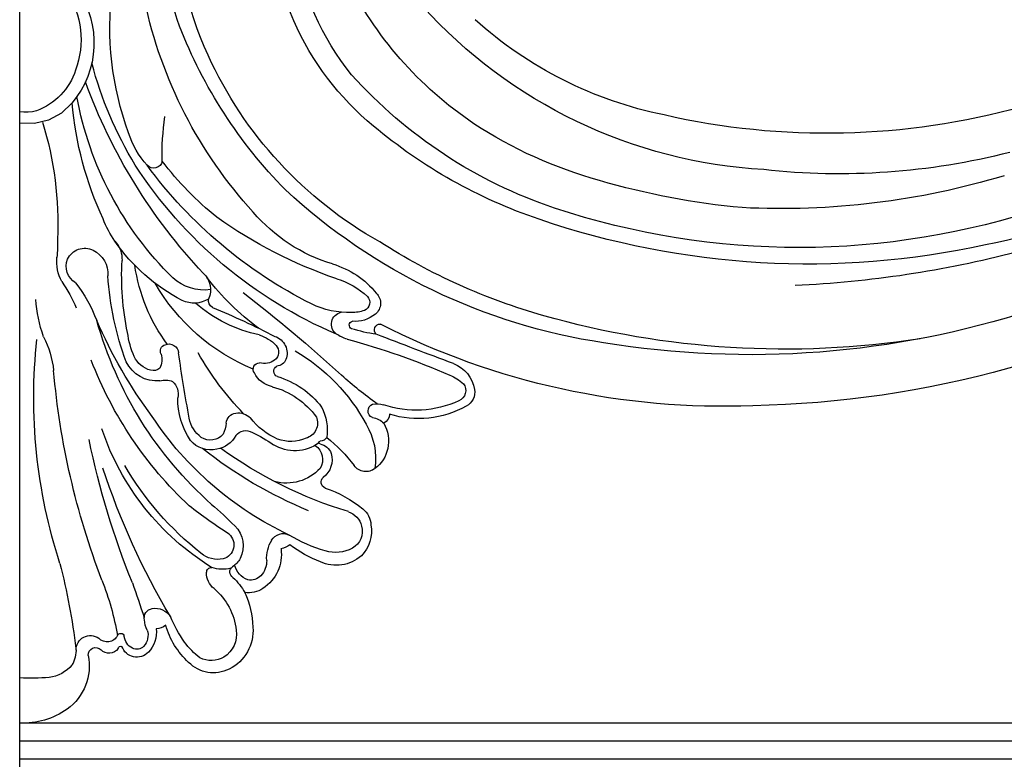
# Model space of a CAD drawing. Units: millimetres. Extents: x 1059 to 2319, y 82 to 973.
# Drawn here: x 2189 to 2195, y 306 to 311 of the extents above; entities that cross this region are included whole.
import ezdxf
from ezdxf.xclip import XClip

# ---------------------------------------------------------------- set-up
doc = ezdxf.new("R2010")
doc.units = ezdxf.units.MM
doc.header["$XCLIPFRAME"] = 2
doc.layers.add('H-06.木作(細線)', color=8, linetype='Continuous')
doc.layers.add('H-08.木作(細線)', color=8, linetype='Continuous')

# ---------------------------------------------------------------- blocks, each defined once
blk = doc.blocks.new('立揚展板用1107-240-2')
at = {"layer": 'H-08.木作(細線)'}
for points in [[(34388.285, 5188.451), (34388.285, 5180.28), (34388.285, 5078.816, -0.434264), (34468.241, 4998.86), (34991.704, 4998.86), (35200.847, 4998.86)], [(34389.595, 5188.182), (34389.595, 5180.28), (34389.595, 5080.159, -0.424072), (34469.584, 5000.17), (34991.704, 5000.17), (35200.847, 5000.17)], [(34390.914, 5187.973), (34390.914, 5180.28), (34390.914, 5081.489, -0.414214), (34470.914, 5001.489), (34991.704, 5001.489), (35200.847, 5001.489)]]:
    blk.add_lwpolyline(points, format="xyb", dxfattribs=at)
for centre, radius, start, end in [((35163.718, 5059.768), 18.761, 336.91738, 6.66157), ((35162.101, 5061.288), 27.548, 335.59402, 358.67746), ((35164.335, 5060.692), 26.392, 340.82246, 358.3233), ((35160.641, 5061.396), 20.666, 321.37635, 349.84157), ((35152.45, 5067.834), 27.631, 304.06546, 333.67256), ((35171.929, 5051.951), 22.38, 339.99498, 7.10098), ((35202.137, 5050.796), 6.679, 144.78445, 220.42437), ((35202.792, 5051.032), 6.391, 146.94413, 200.15337), ((35144.846, 5077.697), 36.137, 273.27703, 317.92985), ((35159.785, 5060.612), 32.703, 317.53448, 348.0618), ((35148.301, 5074.203), 29.212, 281.50842, 311.98024), ((35162.059, 5060.728), 20.665, 309.45916, 336.27419), ((35156.509, 5064.786), 35.152, 315.51455, 338.70979), ((35160.294, 5062.153), 29.551, 299.26358, 335.51368), ((35168.473, 5056.526), 28.076, 328.72084, 345.19219), ((35151.137, 5071.503), 34.456, 288.51897, 318.10993), ((35201.229, 5050.257), 4.66, 197.82503, 249.87066), ((35138.619, 5075.99), 40.587, 224.02567, 258.95296), ((35157.711, 5062.036), 40.865, 316.85895, 339.87855), ((35172.565, 5051.261), 24.519, 314.50979, 349.80673), ((35171.634, 5048.758), 25.521, 335.17597, 354.84749), ((35200.233, 5048.994), 4.063, 218.48933, 278.68973), ((35142.332, 5097.176), 52.929, 254.51507, 282.87872), ((35200.407, 5048.63), 2.857, 254.12369, 278.85772), ((35150.134, 5072.197), 32.547, 285.46011, 303.1401), ((35171.906, 5042.65), 18.62, 358.72111, 8.6782), ((35222.906, 5037.718), 24.822, 162.78133, 182.66047), ((35151.325, 5073.122), 37.058, 288.68504, 310.09331), ((35186.964, 5046.157), 6.277, 317.66855, 342.74349), ((35141.398, 5091.016), 49.704, 255.65069, 276.36875), ((35171.313, 5056.98), 24.216, 308.99851, 322.49059), ((35191.137, 5042.343), 0.624, 189.95429, 318.53119), ((35165.163, 5059.619), 32.524, 293.02545, 327.09183), ((35164.66, 5061.77), 33.461, 296.71355, 323.63459), ((35145.659, 5094.841), 56.052, 253.21379, 272.87539), ((35143.508, 5093.07), 54.437, 275.23083, 286.32622), ((35152.097, 5071.956), 43.372, 278.52699, 312.83949), ((35144.388, 5092.061), 56.093, 251.38374, 288.38678), ((35174.721, 5046.308), 12.038, 286.67347, 319.76303), ((35143.685, 5095.012), 60.242, 257.69093, 288.89859), ((35166.86, 5065.831), 33.962, 288.87849, 305.43774), ((35187.805, 5040.708), 7.483, 325.07666, 339.13874), ((35150.767, 5073.706), 44.366, 285.81567, 302.70569), ((35182.935, 5044.013), 13.369, 297.28732, 325.41204), ((35195.432, 5035.082), 2.006, 138.01245, 181.64497), ((35210.447, 5036.247), 12.34, 178.52142, 184.60108), ((35148.055, 5110.494), 77.354, 255.41983, 267.46592), ((35196.367, 5034.066), 1.908, 116.39597, 184.32172), ((35196.132, 5034.559), 1.362, 24.37664, 116.76866), ((35173.152, 5033.934), 20.303, 348.26554, 3.07879), ((35196.065, 5034.614), 1.403, 301.18175, 21.19377), ((35195.118, 5034.959), 3.043, 331.2405, 5.6386), ((35149.047, 5098.522), 74.033, 239.84234, 268.9566), ((35179.927, 5028.707), 6.317, 106.11191, 141.44426), ((35179.887, 5036.519), 12.75, 323.6484, 351.6946), ((35179.529, 5028.216), 5.731, 107.04562, 132.70451), ((35172.34, 5045.249), 18.817, 306.50651, 322.52038), ((35188.576, 5032.918), 1.574, 131.69816, 205.68076), ((35187.472, 5036.251), 3.366, 261.98617, 312.67652), ((35171.328, 5035.607), 23.198, 340.04331, 355.83381), ((35207.6, 5026.9), 11.824, 146.10379, 156.65027), ((35178.287, 5040.751), 14.724, 292.46534, 329.93043), ((35205.742, 5026.607), 11.245, 142.7493, 158.71855), ((35175.698, 5031.927), 1.009, 134.74329, 231.03348), ((35176.119, 5031.995), 0.644, 137.81612, 246.05884), ((35261.692, 4933.932), 125.277, 127.95679, 132.21873), ((35186.567, 5032.136), 0.599, 299.61579, 9.59238), ((35188.204, 5033.898), 1.964, 237.80492, 295.93352), ((35189.79, 5032.866), 9.914, 340.16649, 356.20078), ((35147.873, 5094.206), 66.007, 251.98485, 279.2893), ((35176.701, 5033.704), 2.447, 249.84329, 271.68296), ((35176.983, 5037.477), 6.223, 268.06836, 295.909), ((35207.311, 4981.515), 54.113, 112.20219, 117.46474), ((35181.396, 5039.582), 10.166, 281.79738, 311.23482), ((35145.401, 5092.733), 64.135, 261.1896, 285.79565), ((35176.496, 5032.823), 2.208, 229.56708, 276.15564), ((35176.663, 5030.347), 0.289, 294.21453, 76.07147), ((35177.357, 5030.405), 0.892, 306.28921, 78.64194), ((35168.233, 5038.291), 28.08, 311.76662, 344.28984), ((35162.893, 5044.701), 35.274, 323.48848, 336.59289), ((35149.921, 5078.953), 54.497, 267.66353, 297.04333), ((35174.721, 5029.997), 0.418, 312.38538, 93.06596), ((35173.945, 5038.642), 9.016, 276.73655, 288.33455), ((35045.243, 5361.727), 356.493, 290.38338, 291.34538), ((35190.836, 4978.159), 52.971, 105.01563, 113.55454), ((35175.907, 5032.866), 3.744, 288.77707, 301.87866), ((35182.754, 5028.304), 1.288, 108.07713, 201.10576), ((35184.372, 5026.85), 2.922, 107.88153, 136.15023), ((35185.343, 5030.987), 7.779, 337.877, 351.25697), ((35160.879, 5025.082), 38.949, 342.0286, 6.22752), ((35205.716, 5026.203), 7.379, 153.44352, 173.45244), ((35187.709, 5016.702), 13.604, 120.11183, 151.6814), ((35182.781, 5028.385), 0.711, 136.55375, 234.19753), ((35190.021, 5028.274), 0.701, 66.47471, 175.073), ((35190.178, 5028.46), 0.473, 331.03689, 74.97964), ((35182.24, 5028.114), 0.74, 201.72405, 267.73182), ((35183.103, 5028.758), 1.203, 232.17164, 286.94454), ((35169.317, 5038.802), 21.339, 315.78261, 330.58812), ((35103.835, 5039.785), 86.251, 349.18118, 352.37102), ((35169.238, 5037.905), 28.286, 313.09317, 339.0568), ((35191.973, 5027.859), 1.431, 164.92832, 206.04729), ((35190.86, 5028.884), 1.88, 285.48248, 333.91638), ((35170.28, 5025.271), 2.445, 110.84579, 170.22038), ((35182.017, 5027.003), 0.419, 289.88482, 62.46072), ((35183.45, 5027.144), 0.463, 324.92366, 89.54139), ((35190.929, 5028.742), 2.441, 264.03426, 334.48044), ((35191.157, 5027.714), 0.674, 225.8326, 287.72494), ((35142.486, 5031.929), 56.112, 339.04288, 355.00668), ((35170.764, 5023.907), 3.015, 111.33202, 133.58263), ((35160.731, 5045.032), 24.843, 304.86698, 312.48386), ((35183.907, 5020.646), 6.213, 106.33491, 142.76554), ((35182.184, 5027.667), 1.824, 280.99269, 334.36936), ((35190.295, 5024.811), 1.55, 75.80264, 110.20308), ((35169.022, 5025.5), 1.167, 170.81218, 242.2707), ((35169.318, 5025.598), 0.802, 142.0649, 247.64912), ((35184.001, 5020.326), 5.741, 104.81715, 144.277), ((35190.591, 5025.354), 1.233, 132.36477, 193.13025), ((35183.699, 5025.084), 5.692, 326.94236, 359.90416), ((35171.946, 5030.645), 7.084, 240.70458, 287.13619), ((35172.102, 5031.494), 7.321, 245.04701, 288.95409), ((35174.934, 5023.297), 1.351, 75.80465, 109.62526), ((35175.077, 5024.123), 0.519, 292.41788, 68.82317), ((35182.348, 5022.682), 3.801, 153.02987, 187.3581), ((35174.767, 5023.897), 0.734, 181.63425, 244.52685), ((35175.446, 5022.262), 1.391, 97.06347, 135.68622), ((35180.41, 5023.248), 1.154, 158.11496, 253.80141), ((35170.924, 5037.166), 24.369, 295.22908, 326.49599), ((35180.107, 5026.737), 5.087, 293.65019, 322.144), ((35184.997, 5022.762), 1.221, 81.18392, 135.66172), ((35185.064, 5023.169), 0.809, 5.17018, 81.50728), ((35186.427, 5023.958), 2.157, 305.50893, 350.31151), ((35176.804, 5021.929), 2.69, 150.98414, 191.58075), ((35179.941, 5020.643), 4.9, 149.16057, 188.12727), ((35187.995, 5023.404), 2.131, 184.36256, 207.16106), ((35176.961, 5028.854), 18.919, 301.80883, 341.40378), ((35185.88, 5013.126), 11.643, 128.83847, 142.83133), ((35179.08, 5022.539), 0.608, 214.42744, 267.53292), ((35181.196, 5024.687), 2.778, 246.5006, 290.03038), ((35188.484, 5013.076), 10.5, 115.39069, 125.04072), ((35184.455, 5021.806), 0.892, 36.01531, 122.08926), ((35186.844, 5023.226), 1.892, 208.24419, 261.23104), ((35187.02, 5023.22), 1.213, 220.58499, 302.95528), ((35136.929, 5034.203), 60.132, 337.97491, 348.34246), ((35176.494, 5021.865), 2.374, 191.56212, 233.73814), ((35168.07, 5046.447), 30.951, 286.80006, 306.0401), ((35179.347, 5020.596), 1.173, 103.90095, 157.62388), ((35180.103, 5020.603), 1.22, 123.29945, 212.07677), ((35179.059, 5021.833), 0.0983, 273.45421, 93.29277), ((35180.902, 5024.207), 2.972, 233.96517, 301.51043), ((35167.558, 5046.793), 32.358, 292.43028, 308.27559), ((35187.018, 5023.184), 1.886, 255.78104, 320.29072), ((35179.807, 5020.59), 1.609, 163.65007, 233.1065), ((35175.746, 5020.774), 1.053, 231.41117, 324.36104), ((35181.517, 5022.22), 3.334, 222.77812, 284.8208), ((35173.639, 5031.605), 22.69, 308.31305, 329.68958), ((35142.82, 5037.112), 54.75, 329.35385, 341.76518), ((35178.519, 5018.959), 0.471, 292.8597, 46.94606), ((35181.427, 5010.368), 8.6, 108.47573, 129.34943), ((35176.949, 5015.787), 1.57, 128.3703, 177.27751), ((35216.182, 4984.042), 44.323, 131.28589, 134.25555), ((35165.36, 5046.748), 37.531, 302.74527, 308.18781), ((35177.513, 5015.408), 1.493, 109.41214, 165.76155), ((35178.019, 5015.442), 2.672, 170.95804, 223.19812), ((35177.375, 5015.378), 1.369, 163.09286, 241.80322), ((35186.695, 5014.328), 2.053, 134.68275, 206.22238), ((35175.767, 5024.163), 10.606, 286.00708, 301.51335), ((35181.752, 5014.281), 0.949, 29.19834, 117.7001), ((35186.369, 5014.405), 1.051, 132.38151, 254.4218), ((35177.957, 5016.452), 2.591, 241.68743, 286.47913), ((35175.746, 5021.609), 9.057, 291.37772, 307.44941), ((35182.35, 5015.945), 1.879, 234.30073, 256.275), ((35180.351, 5013.418), 2.593, 356.97548, 30.74589), ((35177.904, 5015.733), 2.802, 229.16194, 294.09413), ((35184.791, 5013.706), 2.917, 171.8477, 237.30347), ((35186.475, 5015.268), 1.914, 258.30861, 310.02835), ((35184.477, 5013.238), 1.536, 178.40462, 223.88322), ((35183.795, 5013.305), 1.516, 289.88723, 346.03933), ((35186.52, 5014.433), 1.95, 211.24937, 235.48198), ((35185.145, 5012.441), 0.47, 300.76635, 54.90862), ((35186.133, 5014.986), 2.348, 254.97713, 289.75976), ((35186.933, 5012.41), 0.367, 0.80109, 90.95781), ((35247.287, 5000.565), 50.918, 165.78909, 172.85304), ((35184.107, 5012.88), 1.021, 223.76427, 281.55087), ((35188.48, 5008.661), 4.58, 132.51446, 149.83221), ((35185.839, 5012.375), 1.461, 308.92109, 1.54048), ((35706.194, 4835.556), 542.876, 161.07211, 161.35313), ((35214.641, 5004.126), 21.214, 158.62249, 169.93302), ((35184.223, 5012.711), 1.774, 235.40353, 279.67071), ((35191.178, 5008.103), 7.246, 156.75234, 177.27252), ((35189.697, 5007.748), 4.564, 130.1075, 173.94303), ((35180.005, 5013.537), 10.824, 325.22696, 336.40348), ((35190.998, 5008.56), 1.253, 79.20372, 149.08786), ((35191.151, 5009.132), 0.664, 345.1459, 82.87502), ((35187.055, 5008.196), 3.125, 175.3917, 243.49329), ((35184.617, 5010.204), 5.872, 312.69909, 343.96656), ((35190.955, 5009.392), 1.066, 229.36054, 270.03198), ((35190.344, 5008.955), 1.449, 329.86145, 0.27587), ((35187.083, 5007.917), 1.949, 170.7819, 237.70668), ((35193.015, 5008.062), 2.076, 172.70927, 223.74884), ((35192.751, 5007.867), 1.209, 162.63374, 222.47196), ((35192.198, 5007.884), 1.075, 295.66272, 355.46464), ((35193.517, 5007.74), 0.254, 21.82678, 166.5652), ((35194.5, 5008.202), 0.832, 206.23626, 317.6639), ((35195.72, 5006.794), 1.041, 358.80529, 125.50212), ((35184.463, 5010.558), 5.464, 307.33499, 324.22194), ((35192.348, 5007.414), 1.146, 223.38085, 341.27235), ((35192.357, 5007.551), 0.706, 225.2045, 295.74085), ((35193.516, 5006.86), 0.203, 7.478, 113.78194), ((35194.374, 5007.348), 0.803, 215.10324, 315.8324), ((35195.349, 5006.432), 0.534, 355.49215, 138.22361), ((35199.667, 5005.631), 3.861, 168.65897, 234.23083), ((35198.857, 5006.773), 2.096, 176.51751, 210.81974), ((35186.795, 5007.655), 2.525, 243.29431, 315.6003), ((35186.961, 5007.868), 1.844, 240.09352, 296.23083), ((35199.066, 5007.409), 2.639, 220.39461, 262.42892), ((35199.972, 5020.323), 15.581, 265.3842, 273.21637), ((35200.608, 5007.033), 5.548, 234.80828, 272.46388)]:
    blk.add_arc(centre, radius, start, end, dxfattribs=at)

msp = doc.modelspace()

# ---------------------------------------------------------------- block references
at = {"layer": 'H-06.木作(細線)', "color": 250, "true_color": 0x1b232c}
ref = msp.add_blockref('立揚展板用1107-240-2', (5121.253, -110.1084), dxfattribs=dict(at, xscale=-0.08331034482758813, yscale=0.08331034482758813, zscale=0.08331034482758813))
XClip(ref).set_block_clipping_path([(34185.8466458202, 4405.3778729785), (35200.8466458202, 6761.4456329499)])

doc.saveas('drawing.dxf')
